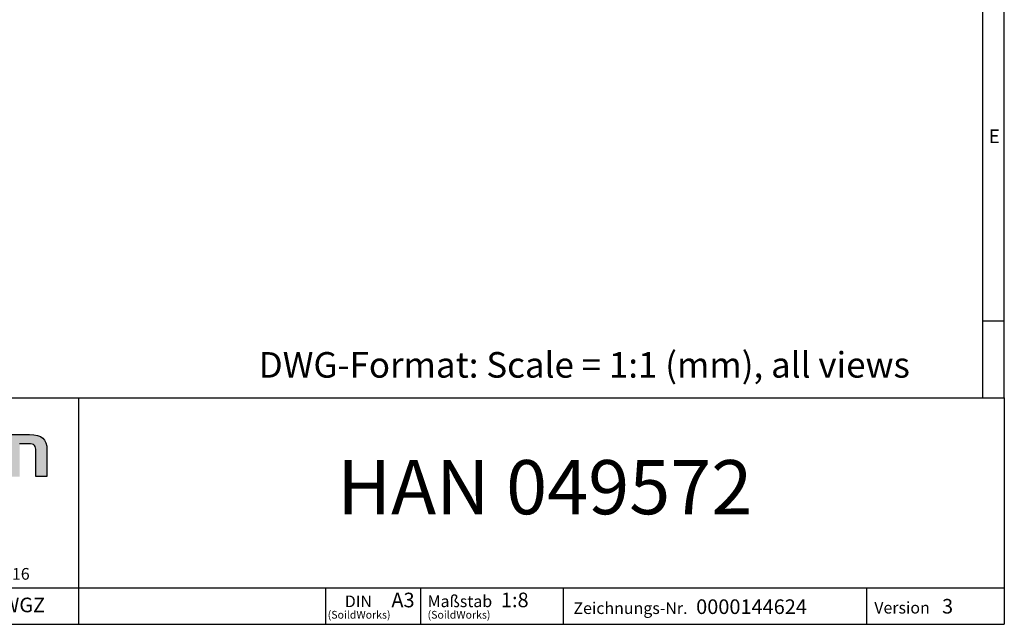
# Model space of a CAD drawing. Units: millimetres. Extents: x 56 to 3304, y 56 to 2320.
# Drawn here: x 2227 to 3304, y 56 to 718 of the extents above; entities that cross this region are included whole.
import ezdxf

# ---------------------------------------------------------------- set-up
doc = ezdxf.new("R2010")
doc.units = ezdxf.units.MM
doc.header["$LTSCALE"] = 8
doc.layers.add('HAURATON_FRAME_LOGO', color=1, linetype='Continuous')
doc.styles.add('SLDTEXTSTYLE1', font='GOTHIC.TTF', dxfattribs={"width": 0.913})
doc.styles.add('SLDTEXTSTYLE2', font='ARIAL.TTF', dxfattribs={"width": 0.948})

# ---------------------------------------------------------------- blocks, each defined once
blk = doc.blocks.new('SW_NOTE_0_1')
at = {"layer": 'HAURATON_FRAME_LOGO', "color": 0, "attachment_point": 2, "style": 'SLDTEXTSTYLE2'}
for s, insert, char_height in [('DIN', (15.1, 16.4), 12.7), ('(SoildWorks)', (15.9, -0.4), 8.467)]:
    blk.add_mtext(s, dxfattribs=dict(at, insert=insert, char_height=char_height))
blk = doc.blocks.new('SW_NOTE_0_2')
at = {"layer": 'HAURATON_FRAME_LOGO', "color": 0, "attachment_point": 1, "style": 'SLDTEXTSTYLE2'}
for s, insert, char_height in [('Maßstab', (0, 16.5), 12.8), ('(SoildWorks)', (0, -0.4), 8.467)]:
    blk.add_mtext(s, dxfattribs=dict(at, insert=insert, char_height=char_height))

msp = doc.modelspace()

# ---------------------------------------------------------------- hatches: boundary and pattern name
at = {"layer": 'HAURATON_FRAME_LOGO'}
h = msp.add_hatch(color=256, dxfattribs=at)
edge = h.paths.add_edge_path(flags=0)
edge.add_spline(control_points=[(2236.8, 253.5), (2243.7, 253.5), (2244.9, 251.7), (2244.9, 245.3)], knot_values=[4, 4, 4, 4, 5, 5, 5, 5], weights=[1, 1, 1, 1], degree=3, periodic=0)
edge.add_line((2244.9, 245.3), (2244.9, 217.7))
edge.add_line((2244.9, 217.7), (2257, 217.7))
edge.add_line((2257, 217.7), (2257, 246.8))
edge.add_spline(control_points=[(2257, 246.8), (2257, 259), (2251.4, 263.6), (2237.8, 263.6)], knot_values=[0, 0, 0, 0, 1, 1, 1, 1], weights=[1, 1, 1, 1], degree=3, periodic=0)
edge.add_line((2237.8, 263.6), (2215, 263.6))
edge.add_line((2215, 263.6), (2215, 217.7))
edge.add_line((2215, 217.7), (2227.1, 217.7))
edge.add_line((2227.1, 217.7), (2227.1, 253.5))
edge.add_line((2227.1, 253.5), (2236.8, 253.5))

# ---------------------------------------------------------------- linework, layer by layer
for p, q in [((3304, 304), (3304, 2320)), ((3280, 2296), (3280, 304)), ((3280, 388), (3304, 388)), ((1784, 304), (3304, 304)), ((2291.9, 56), (2291.9, 304)), ((3304, 304), (3304, 56)), ((1784, 96), (3304, 96)), ((2562.1, 56), (2562.1, 96)), ((2665.6, 96), (2665.6, 56)), ((2821.5, 96), (2821.5, 56)), ((3153.4, 96), (3153.4, 56)), ((1784, 56), (3304, 56)), ((1822.4, 56), (3304, 56))]:
    msp.add_line(p, q, dxfattribs=at)
at = {"layer": 'HAURATON_FRAME_LOGO', "linetype": 'Continuous'}
for p, q in [((2215, 263.6), (2237.8, 263.6)), ((2236.8, 253.5), (2227.1, 253.5)), ((2244.9, 217.7), (2244.9, 245.3)), ((2257, 246.8), (2257, 217.7)), ((2257, 217.7), (2244.9, 217.7))]:
    msp.add_line(p, q, dxfattribs=at)
for points in [[(2237.8, 263.6), (2251.4, 263.6), (2257, 259), (2257, 246.8)], [(2244.9, 245.3), (2244.9, 251.7), (2243.7, 253.5), (2236.8, 253.5)]]:
    msp.add_open_spline(points, degree=3, dxfattribs=at)

# ---------------------------------------------------------------- block references
at = {"layer": 'HAURATON_FRAME_LOGO'}
for name, p in [('SW_NOTE_0_1', (2582.5, 71.1)), ('SW_NOTE_0_2', (2673.3, 71.1))]:
    msp.add_blockref(name, p, dxfattribs=at)

# ---------------------------------------------------------------- texts
for s, insert, char_height, attachment_point, style in [('E', (3287.1, 597.5), 14.8, 1, 'SLDTEXTSTYLE1'), ('DWG-Format: Scale = 1:1 (mm), all views', (2488.6, 353.9), 28, 1, 'SLDTEXTSTYLE2'), ('HAN 049572', (2801.5, 235.7), 59.27, 2, 'SLDTEXTSTYLE2'), ('© Hauraton 2010                  Copyright nach ISO 16016', (1820.1, 117.6), 12.8, 1, 'SLDTEXTSTYLE2'), ('A3', (2633.7, 90.6), 16, 1, 'SLDTEXTSTYLE2'), ('1:8', (2753.5, 90.7), 16, 1, 'SLDTEXTSTYLE2'), ('DWGZ', (2192.6, 85.2), 16, 1, 'SLDTEXTSTYLE2'), ('Zeichnungs-Nr.', (2832.8, 80.1), 12.8, 1, 'SLDTEXTSTYLE2'), ('0000144624', (2967, 83.3), 16, 1, 'SLDTEXTSTYLE2'), ('Version', (3161.8, 80.6), 12.8, 1, 'SLDTEXTSTYLE2'), ('3', (3235.9, 83.8), 16, 1, 'SLDTEXTSTYLE2')]:
    msp.add_mtext(s, dxfattribs=dict(at, insert=insert, char_height=char_height, attachment_point=attachment_point, style=style))

doc.saveas('drawing.dxf')
